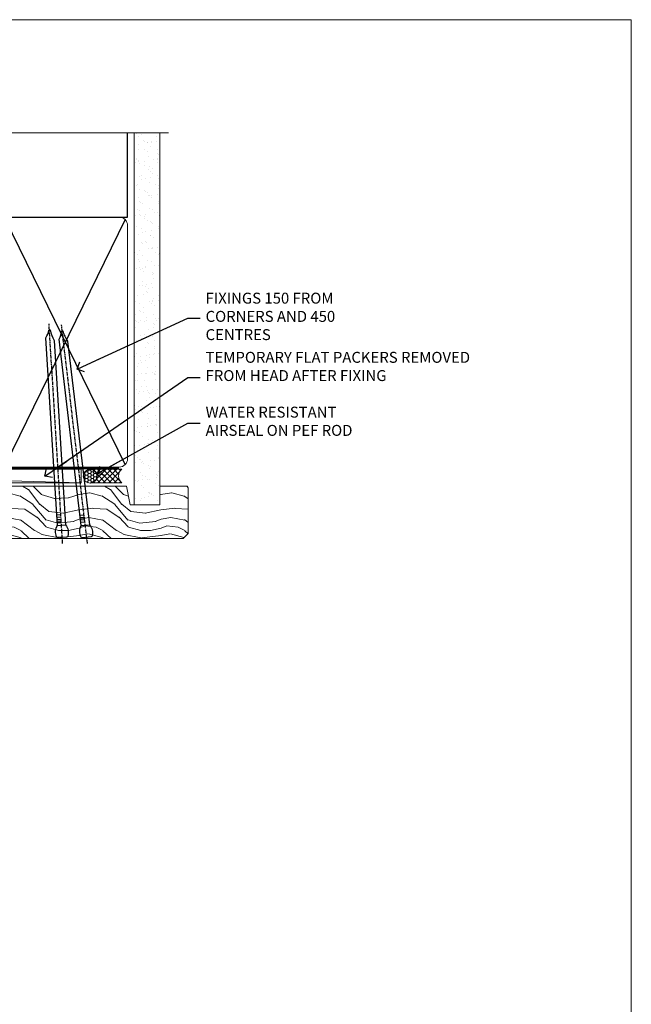
# Model space of a CAD drawing. Units: millimetres. Extents: x 0 to 7753, y -824 to 1143.
# Drawn here: x 6929 to 7153, y 370 to 730 of the extents above; entities that cross this region are included whole.
import ezdxf
from ezdxf import colors
from ezdxf.entities.mleader import LeaderData, LeaderLine
from ezdxf.math import Vec2, Vec3

# ---------------------------------------------------------------- set-up
doc = ezdxf.new("R2010")
doc.units = ezdxf.units.MM
doc.linetypes.add('CENTER', pattern=[2, 1.25, -0.25, 0.25, -0.25])
doc.linetypes.add('Dashed', pattern=[564.4444465637206, 282.2222232818604, -282.2222232818602])
doc.layers.add('Aluminium Systems Ltd Joinery Detail', color=7, linetype='Continuous')
doc.layers.add('Aluminium Systems Ltd Notes', color=7, linetype='Continuous')
doc.layers.add('Viewport', color=7, linetype='Continuous', plot=False)
doc.styles.get("Standard").update_dxf_attribs({"font": 'arial.ttf'})

# ---------------------------------------------------------------- blocks, each defined once
blk = doc.blocks.new('Nail 75 JH')
at = {"linetype": 'CENTER'}
blk.add_line((0, 2.300118051928621), (0, -78.25849807356508), dxfattribs=at)
for p, q in [((1.5, -4.488319011024487), (-1.5, -4.488319011024458)), ((1.499999999999886, -5.730112436134704), (0.1255879953777708, -5.730112436134732)), ((1.499999999999886, -6.600592455787137), (0.1255879953777708, -6.600592455787137)), ((1.499999999999886, -7.471072475439541), (0.1255879953777708, -7.471072475439541)), ((1.499999999999886, -8.341552495091946), (0.1255879953778276, -8.341552495091946))]:
    blk.add_line(p, q)
blk.add_lwpolyline([(-1.5, -4.488319011024458, -0.2475267649991796), (-2.057234792368547, -0.3562033463117587, -0.331135080274166), (-1.578358480166685, 0), (1.578358480166685, 0, -0.331135080274166), (2.057234792368547, -0.3562033463117587, -0.2475267649991796), (1.499999999999886, -4.488319011024487), (1.5, -73.20877276569331, 0.1245641564323093), (0.2845258915276077, -75.96790802185205), (-0.2515467734666004, -75.96790802185205, 0.1012549879648114), (-1.5, -72.05351818931658)], format="xyb", close=True)
blk = doc.blocks.new('Stucco Recessed CC TL40 Liner Stacker')
at = {"layer": 'Aluminium Systems Ltd Joinery Detail', "lineweight": 5}
h = blk.add_hatch(dxfattribs=at)
h.set_pattern_fill('HONEY', color=256, scale=0.2211125000000359, angle=360, style=0)
h.set_pattern_definition([(0, (-367.3835233947793, -268.1450020276498), (1.053048281250171, 0.6079775633750983), [0.7020321875001139, -1.404064375000228]), (120, (-367.3835233947793, -268.1450020276498), (-1.053048155438884, 0.6079777812866397), [0.7020321875001019, -1.404064375000204]), (59.99999999999994, (-367.3835233947793, -268.1450020276498), (1.258112869470804e-07, 1.215955344661738), [-1.404064375000228, 0.7020321875001139])])
edge = h.paths.add_edge_path()
edge.add_arc((152.9464294938023, 2.806599369363539), 2.5, 180.0000000000001, 360.00000000000006, ccw=False)
edge.add_arc((152.9464294938023, 2.806599369363539), 2.5, 0, 180.0000000000001, ccw=False)
h = blk.add_hatch(dxfattribs=at)
h.set_pattern_fill('NET', color=256, scale=0.4422249999999999, angle=225, style=0)
h.set_pattern_definition([(315, (-1734.842774848031, 4373.617996065208), (-0.9928234407849511, -0.9928234407849515), []), (225, (-1734.842774848031, 4373.617996065208), (-0.9928234407849515, 0.9928234407849511), [])])
edge = h.paths.add_edge_path()
edge.add_line((164.5462334747278, 5.369905932224356), (153.8032966549511, 5.376460391131332))
edge.add_arc((152.9668981280645, 2.911598433245672), 2.602903564714436, 283.05461229937526, 431.25644836746125, ccw=False)
edge.add_line((153.5548411703201, 0.3759663727396401), (164.5908490395084, 0.3759663727396401))
edge.add_arc((166.4949951673714, 2.890146979363635), 3.153866927914105, 128.1626499734255, 232.8610770962096, ccw=False)
h = blk.add_hatch(dxfattribs=at)
h.set_pattern_fill('WOOD-3', color=256, scale=97.5, angle=30, style=0, pattern_type=2)
h.set_pattern_definition([(4.763599999999834, (590.8365588636352, -7171.962080684061), (-330.0000283895876, -29.9997459798375), [3.612479999999951, -357.6353699999959]), (348.6901, (594.4365588636338, -7171.662080684062), (120.0000225669286, -29.9999289648483), [4.58912999999999, -148.3814699999997]), (314.9999999999999, (598.9365588636338, -7172.56208068406), (-3.306523113702664e-14, -30.00000928346856), [3.39411, -39.03228]), (313.1523999999999, (601.3365588636352, -7174.962080684061), (420.0000850164654, -449.9999261252569), [6.579509999999999, -651.37185]), (347.0054000000001, (605.8365588636352, -7179.762080684064), (-270.0000230324819, 59.99992732735074), [4.002509999999999, -396.2474099999998]), (360, (609.7365588636349, -7180.662080684062), (29.99999999999997, -30.00000000000003), [7.5, -22.5]), (9.462299999999765, (617.2365588636349, -7180.662080684062), (-150.0000232108592, -29.99994417607295), [3.649649999999993, -178.8332099999998]), (5.710599999999713, (590.8365588636352, -7180.06208068406), (-269.9999827048756, -30.00003943998845), [3.014969999999958, -298.4813099999965]), (360, (593.8365588636352, -7179.762080684064), (29.99999999999997, -30.00000000000003), [4.5, -25.5]), (331.6992, (598.3365588636352, -7179.762080684064), (329.9998535928922, -180.0002662262795), [4.429439999999992, -438.5152499999991]), (307.8749999999999, (602.2365588636349, -7181.862080684063), (-120.0000559467582, 149.9999729816166), [6.841049999999986, -335.2115699999996]), (320.7106, (606.4365588636338, -7187.262080684064), (180.0000191874755, -149.9999889572949), [4.263809999999983, -422.1163199999984]), (353.6597999999999, (609.7365588636349, -7189.962080684061), (239.9999820781927, -30.00004736879107), [5.43324, -266.22831]), (11.88869999999988, (615.1365588636327, -7190.56208068406), (-419.9999190314803, -90.00031605746501), [5.82494999999993, -576.669689999991]), (6.709799999999706, (590.8365588636352, -7189.362080684063), (270.0000299325391, 29.99981643732056), [5.135159999999986, -508.3820999999991]), (356.6335, (595.9365588636338, -7188.762080684064), (479.999979659061, -30.00032890063538), [5.10881999999993, -505.7727899999929]), (326.3098999999999, (601.0365588636341, -7189.06208068406), (-59.99998673313475, 30.00004003521583), [5.408339999999997, -102.75822]), (312.5103999999999, (605.5365588636341, -7192.06208068406), (299.9997215504041, -330.0002602161362), [4.883640000000001, -483.48096]), (345.0686, (608.8365588636352, -7195.662080684062), (330.0000160477658, -89.99990861934462), [4.657259999999935, -461.0679899999936]), (360, (613.3365588636352, -7196.862080684063), (29.99999999999997, -30.00000000000003), [3.6, -26.4]), (12.99459999999981, (616.9365588636338, -7196.862080684063), (270.0000230324819, 59.99992732735004), [4.002509999999988, -396.2474099999986]), (360, (600.1365588636327, -7166.862080684063), (29.99999999999997, -30.00000000000003), [0, -30]), (136.8475999999999, (604.3365588636352, -7171.362080684063), (449.9999261252561, -420.0000850164664), [6.579509999999987, -651.3718499999991]), (153.4348999999999, (599.5365588636341, -7196.862080684063), (-29.99997473822719, 30.00003928189145), [2.683289999999969, -64.39874999999901]), (171.8698999999998, (597.1365588636327, -7195.662080684062), (-179.9999932938336, 29.99998067446644), [4.242629999999988, -207.8893799999995]), (203.1985999999998, (592.9365588636338, -7195.06208068406), (-149.9999919200123, -60.00003975794547), [2.284739999999971, -226.1884499999971]), (333.4349, (604.3365588636352, -7171.362080684063), (29.9999747382272, -30.00003928189145), [3.354089999999999, -63.72794999999999]), (353.2901999999999, (607.3365588636352, -7172.862080684063), (-270.0000299325392, 29.99981643732125), [5.135160000000001, -508.3821000000002]), (10.12469999999981, (612.4365588636338, -7173.462080684061), (509.9999636894718, 90.00025765850859), [8.532869999999988, -844.7548799999987]), (10.30479999999971, (590.8365588636352, -7168.662080684062), (180.0000288254371, 29.99984626607953), [3.354089999999962, -332.0560799999968]), (344.4759, (594.1365588636327, -7168.06208068406), (-330.0000307388759, 89.99993332816857), [5.604449999999995, -554.8417799999994]), (317.1211, (599.5365588636341, -7169.56208068406), (-390.0000237882238, 359.9999925974296), [5.731499999999945, -567.4176899999931]), (325.3047999999999, (603.7365588636349, -7173.462080684061), (299.9998277696255, -210.000258287834), [4.743419999999994, -469.5982199999992]), (350.5377, (607.6365588636327, -7176.162080684062), (150.0000232108592, -29.99994417607323), [5.474489999999991, -177.0083999999997]), (6.581899999999838, (613.0365588636341, -7177.06208068406), (-510.0000431378999, -59.99960101098861), [7.851749999999983, -777.3233999999978]), (8.130099999999889, (590.8365588636352, -7176.162080684062), (-179.9999932938336, -29.99998067446629), [4.242629999999986, -207.8893799999994]), (348.6901, (595.0365588636341, -7175.56208068406), (120.0000225669286, -29.9999289648483), [4.58912999999999, -148.3814699999997]), (317.4895999999999, (599.5365588636341, -7176.462080684061), (-330.0002602161357, 299.9997215504046), [4.88364, -483.4809599999999]), (314.9999999999999, (603.1365588636327, -7179.762080684064), (-3.306523113702664e-14, -30.00000928346856), [5.51544, -36.91098]), (342.646, (607.0365588636341, -7183.662080684062), (-390.0000605729049, 119.999835067774), [5.028929999999927, -497.8627199999929]), (3.366499999999665, (611.8365588636352, -7185.162080684062), (-479.999979659061, -30.00032890063396), [5.10881999999998, -505.7727899999982]), (17.10269999999988, (616.9365588636338, -7184.862080684063), (300.0000519287099, 89.99986480290859), [4.080449999999997, -403.9636799999997]), (8.746199999999785, (590.8365588636352, -7183.662080684062), (209.9999800906905, 30.00012591172568), [3.945869999999955, -390.6425099999942]), (345.0686, (594.7365588636349, -7183.06208068406), (330.0000160477658, -89.99990861934462), [4.657259999999935, -461.0679899999936]), (327.9946, (599.2365588636349, -7184.262080684064), (-149.9999683436264, 90.000033161331), [5.66039999999999, -277.3590599999995]), (310.1009, (604.0365588636341, -7187.262080684064), (-329.9999417935546, 390.0000578863894), [7.451849999999999, -737.7326999999999]), (344.0546, (608.8365588636352, -7192.962080684061), (-120.0000037995646, 29.99999667889151), [4.368060000000001, -214.03524]), (6.008999999999799, (613.0365588636341, -7194.162080684062), (299.9999925271812, 29.99997952445504), [5.731499999999953, -567.4176899999941]), (23.19859999999977, (618.7365588636349, -7193.56208068406), (149.9999919200123, 60.00003975794549), [2.284739999999997, -226.1884499999996]), (9.462299999999765, (590.8365588636352, -7192.662080684062), (-150.0000232108592, -29.99994417607295), [3.649649999999993, -178.8332099999998]), (349.9919999999998, (594.4365588636338, -7192.06208068406), (329.9999866372434, -60.00010416469986), [5.178809999999971, -512.7014999999964]), (322.5946, (599.5365588636341, -7192.962080684061), (389.9997739494009, -300.000298578452), [6.42026999999999, -635.6077499999994]), (330.9453999999999, (604.6365588636327, -7166.862080684063), (210.0000115370904, -120.0000008159787), [3.08868, -305.78022]), (349.2156999999999, (607.3365588636352, -7168.362080684063), (-479.999985110828, 90.00001649037998), [6.413279999999982, -634.9134899999982]), (7.124999999999709, (613.6365588636327, -7169.56208068406), (-210.0000113953586, -29.99994845681877), [7.256039999999998, -234.6117])])
h.paths.add_polyline_path([(188.8973992243389, -18.13810278043093), (187.0180612535021, -19.90509039078461), (110.5499187728772, -19.90509039078825), (110.5499187728835, -0.8240316292540228), (166.2636194641552, -0.8240316292540228), (167.6455054692558, -7.697168801620137), (178.5226830017325, -7.697168801620137), (178.5226830017325, -0.8240316292540228), (188.4600577545623, -0.8240316292540228), (188.8973992243371, -1.451267209118669)])
blk.add_line((-24.18399660234172, 5.376460391129513), (149.7474595023102, 0.3759663727396401, -1.000000000000025), dxfattribs=at)
for points in [[(-24.18399660234172, 5.376460391129513), (149.7474595023011, 5.376460391129513), (149.7474595023102, 0.3759663727396401), (-24.18399660234718, 0.3759663727396401)], [(188.4600577545623, -0.8240316292540228), (178.5226830017325, -0.8240316292540228), (178.5226830017325, -7.697168801616499), (167.6455054692558, -7.697168801616499), (166.2636194641552, -0.8240316292540228), (110.5499187728803, -0.8240345799895294), (110.5499187728803, -19.90509334152011), (187.0180612535021, -19.90509039078461), (188.8973992243389, -18.13810278043093), (188.8973992243371, -1.451267209118669)]]:
    blk.add_lwpolyline(points, close=True, dxfattribs=at)
blk.add_lwpolyline([(153.5294905508724, 5.381604625243199), (164.5462334747278, 5.369905932224356, 0.4915106188759529), (164.5908490395084, 0.3759663727396401), (153.5548411703201, 0.3759663727396401, 0.8101017670941715)], format="xyb", close=True, dxfattribs=at)
at = {"layer": 'Aluminium Systems Ltd Joinery Detail', "lineweight": 5, "ltscale": 0.12}
blk.add_circle((152.9464294938023, 2.806599369363539, -1.000000000000025), 2.5, dxfattribs=at)
at = {"layer": 'Aluminium Systems Ltd Joinery Detail'}
for p, rotation in [((142.7667427590175, -19.53903979002644, -1.000000000000025), 183.523949657036), ((151.7301639614814, -19.54090225394248, -1.000000000000025), 186.7683232742154)]:
    blk.add_blockref('Nail 75 JH', p, dxfattribs=dict(at, rotation=rotation))
blk = doc.blocks.new('_Open90')
at = {"color": 0, "linetype": 'ByBlock', "lineweight": -2}
for p, q in [((0, 0), (-2.439666651745029, 0)), ((-0.5, 0.5), (0, 0)), ((0, 0), (-0.5, -0.5))]:
    blk.add_line(p, q, dxfattribs=at)
blk = doc.blocks.new('Page Layout')
at = {"layer": 'Aluminium Systems Ltd Joinery Detail', "color": 8, "lineweight": 5}
blk.add_lwpolyline([(0, 730.131892914731), (0, 0), (553.0825377109722, 0), (553.0825377109722, 730.131892914731)], close=True, dxfattribs=at)
blk = doc.blocks.new('190mm Alt Head')
at = {"layer": 'Aluminium Systems Ltd Joinery Detail', "linetype": 'Continuous', "lineweight": 5}
h = blk.add_hatch(dxfattribs=at)
h.set_pattern_fill('AR-SAND', color=0, scale=2.498360637, style=0)
h.set_pattern_definition([(37.50000000000001, (-13062.16220792747, 2161.004031236931), (-0.1573801262934898, 4.813900658938456), [0, -3.797508168240001, 0, -4.2472130829, 0, -4.059836035125]), (7.499999999999991, (-13062.16220792747, 2161.004031236931), (4.42154045672044, 7.050738641234418), [0, -2.048655722339992, 0, -3.422754072689993, 0, -1.311639334424996]), (327.5, (-13065.23519151098, 2161.004031236931), (7.780249445433832, 0.01413835659942717), [0, -1.2491803185, 0, -4.4970491466, 0, -5.871147496950001]), (317.5, (-13065.23519151098, 2161.004031236931), (7.510388378701882, 2.192750083488466), [0, -0.62459015925, 0, -2.948065551660001, 0, -3.372786859950001])])
h.paths.add_polyline_path([(280.6135794214115, -40.93516720109255), (271.1135900387544, -40.74019029478222), (271.1135900387544, -44.90412468977956), (280.6135794214115, -44.90412468977956)])
h.paths.add_polyline_path([(280.6135794214115, -47.32776445683703), (280.6135794214115, -44.90412468977956), (271.1135900387544, -44.90412468977956), (271.1135900387544, -47.32776445683703)])
h.paths.add_polyline_path([(271.1135900387544, 88.77082494929755), (280.6135794214115, 88.77082494929755), (280.6135794214115, -40.74019029478222), (271.1135900387544, -40.74019029478222)])
at = {"color": 0}
for p, q in [((80.79699455334821, 57.00871681142007), (122.3435558966335, -32.57603067389209)), ((122.3435558966335, 57.00871681142007), (80.79699455334821, -32.57603067389209)), ((124.1234953553835, -32.57603067389209), (172.343555896633, 57.00871681142007)), ((124.123495355384, 57.00871681142007), (172.3435558966335, -32.57603067389209)), ((174.1234953553835, -32.57603067389209), (222.343555896633, 57.00871681142007)), ((174.1234953553835, 57.00871681142007), (222.3435558966335, -32.57603067389209))]:
    blk.add_line(p, q, dxfattribs=at)
at = {"layer": 'Aluminium Systems Ltd Joinery Detail', "color": 0}
for p, q in [((79.8989249616993, 57.89868654079646), (79.90702482397319, 88.77082494929755)), ((268.7275092214122, 57.89868654079692), (268.7513323627504, 88.77082494929755)), ((79.90702482397319, 57.89868654079646), (268.7513323627504, 57.89868654079646)), ((267.8613626333754, -32.57603067389209), (224.1234953553844, 57.00871681142189)), ((267.8613626333745, 57.00871681142189), (224.1234953553835, -32.57603067389209))]:
    blk.add_line(p, q, dxfattribs=at)
at = {"layer": 'Aluminium Systems Ltd Joinery Detail', "color": 0, "linetype": 'Continuous', "lineweight": 5, "ltscale": 0.12, "elevation": -1.000000000000014}
blk.add_lwpolyline([(283.7401416495122, 88.77082494929437), (149.8666873594043, 88.77082494929437), (148.9629769509188, 92.20472866833097), (147.6963836875507, 84.78670376056925), (146.6590204930394, 88.77082494929437), (13.52848421547287, 88.77082494929437)], dxfattribs=at)
at = {"layer": 'Aluminium Systems Ltd Joinery Detail', "color": 0, "lineweight": 5}
blk.add_lwpolyline([(271.1135900387544, 88.77082494929755), (271.1135900387544, -47.32776445683703), (280.6135794214115, -47.32776445683703), (280.6135794214115, 88.77082494929755)], dxfattribs=at)
at = {"layer": 'Aluminium Systems Ltd Joinery Detail', "color": 0, "linetype": 'CENTER', "lineweight": 5, "ltscale": 3, "const_width": 0.5}
blk.add_lwpolyline([(79.38594723482356, 83.44311526217643), (79.38594723482356, -30.42745368313217, 0.4266184001547105), (82.9354990111965, -33.99719654338799), (265.668294958225, -33.9971965433889)], format="xyb", dxfattribs=at)
at = {"layer": 'Aluminium Systems Ltd Joinery Detail', "color": 0, "linetype": 'Dashed', "lineweight": 5, "ltscale": 0.01, "const_width": 0.25}
blk.add_lwpolyline([(79.77551597332513, 85.04370869565173), (79.76741611105123, -30.43570368053031, 0.4197015829672551), (82.93747168183697, -33.6008617741785), (265.5600689653452, -33.6008617741785, 0.007526381740533913), (265.668294958225, -33.6013852297832, 0.007526381740533913)], format="xyb", dxfattribs=at)
at = {"layer": 'Aluminium Systems Ltd Joinery Detail', "color": 0, "lineweight": 5}
for points in [[(123.2335256260085, 52.75184719153503), (123.2335256260085, 54.86013982065879, 0.4142135623730958), (120.1949789058726, 57.89868654079646), (82.94557154410904, 57.89868654079646, 0.4142135623730718), (79.90702482397319, 54.86013982065879), (79.90702482397319, -30.42745368313081, 0.4142135623730941), (82.94557154410904, -33.46600040326848), (120.1949789058726, -33.46600040326848, 0.4142135623730958), (123.2335256260085, -30.42745368313081), (123.2335256260085, 52.75184719153503)], [(173.2335256260085, 52.75184719153503), (173.2335256260085, 54.86013982065879, 0.4142135623730958), (170.1949789058726, 57.89868654079646), (126.2720723461443, 57.89868654079646, 0.4142135623730718), (123.2335256260085, 54.86013982065879), (123.2335256260085, -30.42745368313081, 0.4142135623730941), (126.2720723461443, -33.46600040326848), (170.1949789058726, -33.46600040326848, 0.4142135623730958), (173.2335256260085, -30.42745368313081), (173.2335256260085, 52.75184719153503)], [(223.2335256260085, 52.75184719153503), (223.2335256260085, 54.86013982065879, 0.4142135623730958), (220.1949789058726, 57.89868654079646), (176.2720723461443, 57.89868654079646, 0.4142135623730718), (173.2335256260085, 54.86013982065879), (173.2335256260085, -30.42745368313081, 0.4142135623730941), (176.2720723461443, -33.46600040326848), (220.1949789058726, -33.46600040326848, 0.4142135623730958), (223.2335256260085, -30.42745368313081), (223.2335256260085, 52.75184719153503)], [(268.7513323627504, 52.96013253153751), (268.7513323627504, 54.86013982066243, 0.4142135623730958), (265.7127856426146, 57.89868654079646), (226.2720723461443, 57.89868654079646, 0.4142135623730941), (223.2335256260085, 54.86013982066243), (223.2335256260085, 54.86013982066243)], [(268.7513323627504, 52.96013253153751), (268.7513323627504, -30.42745368313081, -0.4142135623730958), (265.7127856426146, -33.46600040326848), (226.2720723461443, -33.46600040326848, -0.4142135623730941), (223.2335256260085, -30.42745368313081), (223.2335256260085, 54.65185448065995)]]:
    blk.add_lwpolyline(points, format="xyb", dxfattribs=at)
blk = doc.blocks.new('Liner Head Text TL40')
at = {"layer": 'Aluminium Systems Ltd Notes', "color": 3, "lineweight": 5, "ltscale": 0.12}
ml = blk.add_multileader_mtext('Standard', dxfattribs=at)
ml.set_content('FIXINGS 150 FROM CORNERS AND 450 CENTRES', color=3)
ml.set_leader_properties(color=8)
ml.set_arrow_properties(name='OPEN90')
ml.build(insert=Vec2(0, 0))
ml.multileader.update_dxf_attribs({"text_left_attachment_type": 2, "text_right_attachment_type": 2})
ctx = ml.context
ctx.base_point, ctx.plane_origin = Vec3(14.19518965898476, 72.99658405795572, -1.000000000000014), Vec3(-210.3718602345575, -58.0415211225004, -1.000000000000014)
ctx.left_attachment, ctx.right_attachment = 2, 2
notes = []
notes.append((ctx, [(0, (1, 1, 0), (9.730354156774865, 72.99658405795572, -1.000000000000014), (1, 0), 4.464835502209894, [(0, [(-30.7742712718582, 54.38472543850003, -1.000000000000014)], 0, [])])]))
ctx.mtext.insert, ctx.mtext.width, ctx.mtext.line_spacing_style, ctx.mtext.flow_direction = Vec3(16.19518965898487, 82.3299173912892, -1.000000000000014), 55.16606061165112, 2, 5
ml = blk.add_multileader_mtext('Standard', dxfattribs=at)
ml.set_content('TEMPORARY FLAT PACKERS REMOVED FROM HEAD AFTER FIXING', color=3)
ml.set_leader_properties(color=8)
ml.set_arrow_properties(name='OPEN90')
ml.build(insert=Vec2(0, 0))
ml.multileader.update_dxf_attribs({"text_left_attachment_type": 2, "text_right_attachment_type": 2})
ctx = ml.context
ctx.base_point, ctx.plane_origin = Vec3(14.19518965898476, 51.35635006022221, -1.000000000000014), Vec3(-133.2863188025362, 168.9020168785873, -1.000000000000014)
ctx.left_attachment, ctx.right_attachment = 2, 2
notes.append((ctx, [(0, (1, 1, 0), (9.730354156774865, 51.35635006022221, -1.000000000000014), (1, 0), 4.464835502209894, [(0, [(-42.57162787507013, 15.21955316024923, -1.000000000000014)], 0, [])])]))
ctx.mtext.insert, ctx.mtext.width, ctx.mtext.defined_height, ctx.mtext.line_spacing_style, ctx.mtext.flow_direction = Vec3(16.19518965898476, 60.68968339355554, -1.000000000000014), 101.6537517503709, 9.448686068864237, 2, 5
ml = blk.add_multileader_mtext('Standard', dxfattribs=at)
ml.set_content('WATER RESISTANT\\PAIRSEAL ON PEF ROD', color=3)
ml.set_leader_properties(color=8)
ml.set_arrow_properties(name='OPEN90')
ml.build(insert=Vec2(0, 0))
ml.multileader.update_dxf_attribs({"text_left_attachment_type": 2, "text_right_attachment_type": 2})
ctx = ml.context
ctx.base_point, ctx.plane_origin = Vec3(14.19518965898476, 34.64665442085879, -1.000000000000014), Vec3(-144.9782377858878, 3.254790904285983, -1.000000000000014)
ctx.left_attachment, ctx.right_attachment = 2, 2
notes.append((ctx, [(0, (1, 1, 0), (9.730354156774865, 34.64665442085879, -1.000000000000014), (1, 0), 4.464835502209894, [(0, [(-23.3218422455252, 16.19505848051904, -1.000000000000014)], 0, [])])]))
ctx.mtext.insert, ctx.mtext.width, ctx.mtext.line_spacing_style, ctx.mtext.flow_direction = Vec3(16.19518965898465, 40.64665442085879, -1.000000000000014), 79.86544210516695, 2, 5
for ctx, leaders in notes:
    for number, flags, end, landing, length, lines in leaders:
        leader = LeaderData()
        leader.index, (leader.has_last_leader_line, leader.has_dogleg_vector, leader.attachment_direction) = number, flags
        leader.last_leader_point, leader.dogleg_vector, leader.dogleg_length = Vec3(end), Vec3(landing), length
        for number, points, colour, breaks in lines:
            line = LeaderLine()
            line.index, line.vertices, line.color, line.breaks = number, Vec3.list(points), colors.encode_raw_color(colour), breaks
            leader.lines.append(line)
        ctx.leaders.append(leader)

msp = doc.modelspace()

# ---------------------------------------------------------------- block references
msp.add_blockref('190mm Alt Head', (6700.000000000002, 600))
at = {"layer": 'Aluminium Systems Ltd Joinery Detail', "linetype": 'Dashed'}
msp.add_blockref('Liner Head Text TL40', (6981.117529628948, 547.9688229286585, 1.000000000000011), dxfattribs=at)
at = {"layer": 'Aluminium Systems Ltd Joinery Detail'}
msp.add_blockref('Stucco Recessed CC TL40 Liner Stacker', (6802.090945494774, 560.3694043447831, 1.000000000000025), dxfattribs=at)
at = {"layer": 'Viewport'}
msp.add_blockref('Page Layout', (6600, 0), dxfattribs=at)

doc.saveas('drawing.dxf')
